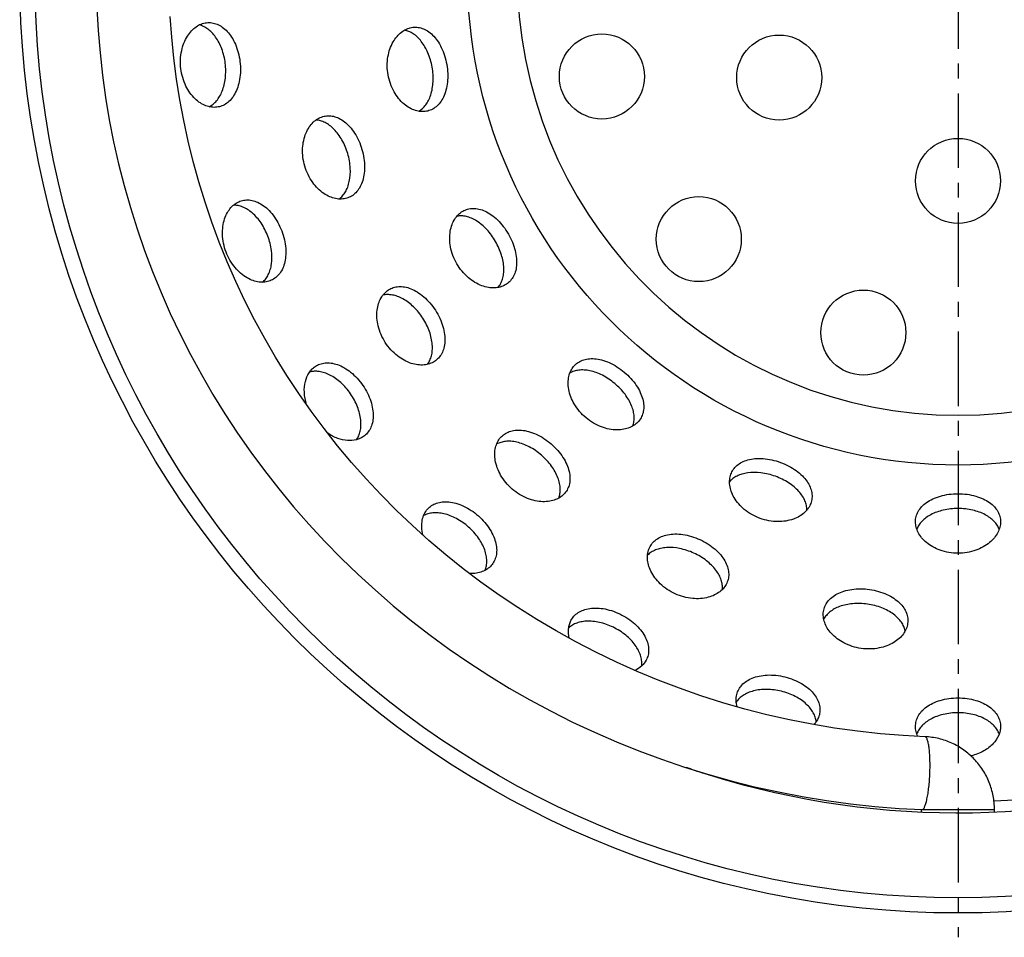
# Model space of a CAD drawing. Units: millimetres. Extents: x 140 to 298, y -73 to 177.
# Drawn here: x 142 to 223, y -73 to 3 of the extents above; entities that cross this region are included whole.
import ezdxf

# ---------------------------------------------------------------- set-up
doc = ezdxf.new("R2010")
doc.units = ezdxf.units.MM
doc.header["$LTSCALE"] = 16.335
doc.linetypes.add('CENTER', pattern=[0.6, 0.375, -0.075, 0.075, -0.075])
doc.layers.get('0').update_dxf_attribs({"linetype": 'CONTINUOUS'})
doc.layers.add('AXES', color=7, linetype='CONTINUOUS')
doc.layers.add('DEFAULT_1', color=7, linetype='CENTER')

msp = doc.modelspace()

# ---------------------------------------------------------------- linework, layer by layer
at = {"color": 7, "linetype": 'Continuous'}
for p, q in [((160.844, -33.043), (161.976, -34.574)), ((196.548, -58.969), (198.456, -59.559)), ((214.222, -62.366), (216.111, -62.467)), ((216.07, -62.659), (216.07, -62.467)), ((222.07, -62.659), (222.07, -62.467))]:
    msp.add_line(p, q, dxfattribs=at)
at = {"color": 9, "linetype": 'Continuous'}
for p, q in [((216.07, -62.467), (222.07, -62.467)), ((216.111, -62.467), (216.115, -62.467))]:
    msp.add_line(p, q, dxfattribs=at)
at = {"color": 7, "linetype": 'Continuous'}
for points in [[(148.176, 3.497), (148.278, 1.652), (148.432, -0.191), (148.636, -2.03), (148.892, -3.863), (149.199, -5.69), (149.556, -7.509), (149.964, -9.319), (150.422, -11.118), (150.931, -12.907), (151.489, -14.683), (152.097, -16.445), (152.755, -18.192), (153.462, -19.923), (154.218, -21.637), (155.022, -23.332), (155.875, -25.007), (156.775, -26.661), (157.723, -28.293), (158.717, -29.902), (159.758, -31.486), (160.844, -33.043)], [(216.354, -56.471), (214.568, -56.375), (212.676, -56.221), (210.79, -56.014), (208.913, -55.754), (207.045, -55.441), (205.188, -55.075), (203.344, -54.658), (201.515, -54.189), (199.703, -53.67), (197.908, -53.1), (196.133, -52.48), (194.38, -51.812), (192.649, -51.096), (190.942, -50.332), (189.262, -49.522), (187.609, -48.667), (185.984, -47.768), (184.39, -46.825), (182.826, -45.84), (181.295, -44.813), (179.798, -43.746), (178.335, -42.64), (176.907, -41.497), (175.517, -40.316), (174.164, -39.099), (172.85, -37.848), (171.575, -36.564), (170.34, -35.247), (169.146, -33.899), (167.994, -32.522), (166.885, -31.116), (165.819, -29.684), (164.796, -28.225), (163.818, -26.741), (162.884, -25.234), (161.996, -23.704), (161.154, -22.154), (160.357, -20.584), (159.608, -18.995), (158.905, -17.388), (158.249, -15.766), (157.641, -14.129), (157.081, -12.477), (156.568, -10.813), (156.104, -9.138), (155.688, -7.452), (155.321, -5.757), (155.002, -4.054), (154.732, -2.344), (154.511, -0.628), (154.339, 1.092), (154.216, 2.816)], [(161.976, -34.574), (163.152, -36.076), (164.372, -37.548), (165.634, -38.989), (166.94, -40.398), (168.286, -41.774), (169.674, -43.115), (171.101, -44.421), (172.567, -45.689), (174.07, -46.92), (175.611, -48.111), (177.188, -49.262), (178.799, -50.371), (180.444, -51.438), (182.121, -52.462), (183.83, -53.441), (185.568, -54.374), (187.335, -55.261), (189.129, -56.101), (190.949, -56.892), (192.793, -57.635), (194.66, -58.327), (196.548, -58.969)], [(198.456, -59.559), (200.382, -60.097), (202.324, -60.583), (204.28, -61.015), (206.249, -61.394), (208.23, -61.719), (210.22, -61.989), (212.218, -62.205), (214.222, -62.366)]]:
    msp.add_lwpolyline(points, dxfattribs=at)
msp.add_arc((219.07, 6.274), 69, 251.57072, 108.43065, dxfattribs=at)
at = {"color": 9, "linetype": 'Continuous'}
msp.add_arc((219.07, 6.274), 36.288, 182.64964, 357.35036, dxfattribs=at)
msp.add_open_spline([(216.115, -62.467), (216.133, -62.467), (216.173, -62.454), (216.226, -62.406), (216.277, -62.333), (216.328, -62.233), (216.378, -62.107), (216.427, -61.957), (216.474, -61.783), (216.537, -61.509), (216.607, -61.12), (216.673, -60.61), (216.724, -60.056), (216.756, -59.48), (216.77, -58.903), (216.763, -58.348), (216.737, -57.836), (216.699, -57.445), (216.658, -57.169), (216.625, -56.993), (216.588, -56.841), (216.548, -56.714), (216.505, -56.612), (216.46, -56.537), (216.411, -56.487), (216.372, -56.472), (216.354, -56.471)], degree=3, knots=[0, 0, 0, 0, 0.008575, 0.019416, 0.033582, 0.051465, 0.073159, 0.098596, 0.127624, 0.16002, 0.233803, 0.317369, 0.407677, 0.501398, 0.595055, 0.685179, 0.768444, 0.841827, 0.87399, 0.902768, 0.92794, 0.949363, 0.966974, 0.980884, 0.991517, 1, 1, 1, 1], dxfattribs=at)
at = {"color": 7, "linetype": 'Continuous'}
for points, knots in [([(222.07, -62.467), (222.07, -62.085), (221.997, -61.321), (221.674, -60.217), (221.149, -59.193), (220.44, -58.289), (219.572, -57.536), (218.577, -56.963), (217.492, -56.591), (216.734, -56.487), (216.354, -56.471)], [0, 0, 0, 0, 0.125232, 0.25042, 0.375551, 0.500597, 0.625553, 0.750427, 0.875229, 1, 1, 1, 1]), ([(198.813, -59.686), (198.739, -59.663), (198.577, -59.617), (198.218, -59.515), (197.74, -59.37), (197.269, -59.206), (196.919, -59.078), (196.76, -59.02), (196.687, -58.995)], [0, 0, 0, 0, 0.104371, 0.226167, 0.500024, 0.773862, 0.895643, 1, 1, 1, 1])]:
    msp.add_open_spline(points, degree=3, knots=knots, dxfattribs=at)
at = {"layer": 'AXES', "color": 7, "linetype": 'Continuous'}
for centre, radius in [((219.07, 6.274), 77.25), ((189.751, -2.133), 3.5), ((204.347, -2.226), 3.5), ((219.07, -10.726), 3.5), ((197.73, -15.518), 3.5), ((211.278, -23.215), 3.5)]:
    msp.add_circle(centre, radius, dxfattribs=at)
at = {"layer": 'AXES', "color": 9, "linetype": 'Continuous'}
for radius in [76, 40.384]:
    msp.add_circle((219.07, 6.274), radius, dxfattribs=at)
msp.add_arc((219.07, 6.274), 68.096, 272.48821, 87.51179, dxfattribs=at)
at = {"layer": 'AXES', "color": 7, "linetype": 'Continuous'}
for points, knots in [([(158.044, -4.662), (157.896, -4.68), (157.587, -4.677), (157.125, -4.556), (156.668, -4.32), (156.056, -3.826), (155.409, -2.894), (155.012, -1.504), (155.065, -0.06), (155.47, 1), (155.946, 1.626), (156.333, 1.965), (156.753, 2.192), (157.052, 2.269), (157.2, 2.287)], [0, 0, 0, 0, 0.046964, 0.096283, 0.149558, 0.208072, 0.34332, 0.499995, 0.65667, 0.79192, 0.850434, 0.90371, 0.953033, 1, 1, 1, 1]), ([(157.418, -4.626), (157.531, -4.568), (157.75, -4.422), (158.042, -4.133), (158.297, -3.768), (158.59, -3.159), (158.802, -2.237), (158.789, -1.046), (158.517, 0.113), (158.091, 0.958), (157.661, 1.479), (157.326, 1.772), (156.974, 1.984), (156.725, 2.073), (156.602, 2.103)], [0, 0, 0, 0, 0.047095, 0.097449, 0.15218, 0.212102, 0.348002, 0.499955, 0.651922, 0.78785, 0.847787, 0.902532, 0.952897, 1, 1, 1, 1]), ([(157.2, 2.287), (157.344, 2.305), (157.644, 2.302), (158.09, 2.181), (158.523, 1.939), (158.929, 1.576), (159.294, 1.096), (159.601, 0.507), (159.833, -0.17), (159.974, -0.902), (160.013, -1.646), (159.949, -2.359), (159.792, -3.004), (159.552, -3.558), (159.245, -4.007), (158.883, -4.346), (158.478, -4.571), (158.188, -4.644), (158.044, -4.662)], [0, 0, 0, 0, 0.046915, 0.095465, 0.147712, 0.205451, 0.269912, 0.341404, 0.418928, 0.500001, 0.581073, 0.658598, 0.730089, 0.79455, 0.85229, 0.904536, 0.953085, 1, 1, 1, 1]), ([(175.305, -4.997), (175.157, -5.023), (174.847, -5.037), (174.375, -4.942), (173.902, -4.732), (173.256, -4.275), (172.549, -3.383), (172.069, -2.014), (172.052, -0.563), (172.411, 0.517), (172.862, 1.167), (173.235, 1.526), (173.645, 1.777), (173.942, 1.87), (174.089, 1.896)], [0, 0, 0, 0, 0.046997, 0.096464, 0.149909, 0.208533, 0.343676, 0.5, 0.656324, 0.791467, 0.850091, 0.903536, 0.953003, 1, 1, 1, 1]), ([(174.675, -4.996), (174.783, -4.932), (174.993, -4.775), (175.265, -4.47), (175.495, -4.092), (175.747, -3.469), (175.899, -2.538), (175.817, -1.354), (175.489, -0.213), (175.028, 0.61), (174.578, 1.11), (174.233, 1.387), (173.873, 1.58), (173.622, 1.656), (173.499, 1.68)], [0, 0, 0, 0, 0.046974, 0.097173, 0.151782, 0.211661, 0.347726, 0.499964, 0.652214, 0.788302, 0.848194, 0.902815, 0.953022, 1, 1, 1, 1]), ([(174.089, 1.896), (174.232, 1.921), (174.53, 1.936), (174.979, 1.838), (175.42, 1.618), (175.839, 1.276), (176.222, 0.813), (176.554, 0.24), (176.816, -0.424), (176.993, -1.146), (177.074, -1.884), (177.054, -2.598), (176.939, -3.25), (176.737, -3.816), (176.46, -4.281), (176.121, -4.638), (175.732, -4.884), (175.447, -4.972), (175.305, -4.997)], [0, 0, 0, 0, 0.046967, 0.095417, 0.147489, 0.205091, 0.269525, 0.341104, 0.418774, 0.5, 0.581225, 0.658895, 0.730475, 0.794909, 0.852511, 0.904583, 0.953033, 1, 1, 1, 1]), ([(168.741, -12.152), (168.598, -12.194), (168.292, -12.242), (167.815, -12.199), (167.324, -12.042), (166.635, -11.657), (165.84, -10.845), (165.216, -9.539), (165.035, -8.103), (165.265, -6.99), (165.636, -6.294), (165.964, -5.897), (166.343, -5.603), (166.626, -5.478), (166.769, -5.436)], [0, 0, 0, 0, 0.046978, 0.096361, 0.149708, 0.208269, 0.343474, 0.5, 0.656526, 0.791731, 0.850292, 0.903639, 0.953022, 1, 1, 1, 1]), ([(166.769, -5.436), (166.908, -5.395), (167.203, -5.348), (167.662, -5.395), (168.127, -5.563), (168.585, -5.855), (169.021, -6.271), (169.418, -6.802), (169.755, -7.432), (170.013, -8.131), (170.174, -8.857), (170.231, -9.57), (170.184, -10.232), (170.042, -10.817), (169.815, -11.31), (169.515, -11.703), (169.154, -11.991), (168.88, -12.111), (168.741, -12.152)], [0, 0, 0, 0, 0.046933, 0.095439, 0.147612, 0.205295, 0.269746, 0.341275, 0.418862, 0.500001, 0.581139, 0.658726, 0.730256, 0.794706, 0.852389, 0.904562, 0.953067, 1, 1, 1, 1]), ([(168.118, -12.219), (168.218, -12.143), (168.41, -11.964), (168.649, -11.63), (168.839, -11.229), (169.024, -10.581), (169.078, -9.637), (168.868, -8.467), (168.412, -7.369), (167.857, -6.604), (167.35, -6.16), (166.973, -5.924), (166.593, -5.773), (166.334, -5.725), (166.208, -5.716)], [0, 0, 0, 0, 0.047046, 0.09734, 0.152027, 0.211939, 0.347919, 0.499994, 0.65207, 0.788054, 0.847968, 0.902657, 0.952952, 1, 1, 1, 1]), ([(162.434, -18.949), (162.295, -19.001), (161.994, -19.072), (161.517, -19.066), (161.017, -18.946), (160.304, -18.613), (159.453, -17.862), (158.735, -16.608), (158.441, -15.193), (158.58, -14.067), (158.893, -13.345), (159.187, -12.924), (159.541, -12.602), (159.813, -12.456), (159.952, -12.403)], [0, 0, 0, 0, 0.046964, 0.096282, 0.149557, 0.20807, 0.343318, 0.499999, 0.656673, 0.791922, 0.850436, 0.90371, 0.953033, 1, 1, 1, 1]), ([(161.818, -19.064), (161.913, -18.98), (162.092, -18.786), (162.306, -18.435), (162.466, -18.02), (162.605, -17.359), (162.59, -16.413), (162.293, -15.26), (161.751, -14.199), (161.135, -13.481), (160.593, -13.078), (160.197, -12.873), (159.804, -12.752), (159.542, -12.725), (159.416, -12.726)], [0, 0, 0, 0, 0.047095, 0.097448, 0.152178, 0.212098, 0.347997, 0.499957, 0.651924, 0.787852, 0.847789, 0.902533, 0.952897, 1, 1, 1, 1]), ([(159.952, -12.403), (160.088, -12.352), (160.379, -12.282), (160.841, -12.294), (161.319, -12.425), (161.8, -12.68), (162.27, -13.059), (162.71, -13.557), (163.097, -14.159), (163.408, -14.836), (163.624, -15.549), (163.733, -16.256), (163.735, -16.921), (163.634, -17.516), (163.443, -18.026), (163.173, -18.441), (162.834, -18.756), (162.57, -18.897), (162.434, -18.949)], [0, 0, 0, 0, 0.046915, 0.095465, 0.147711, 0.205451, 0.269911, 0.341402, 0.418926, 0.499998, 0.581073, 0.6586, 0.730091, 0.79455, 0.85229, 0.904536, 0.953085, 1, 1, 1, 1]), ([(181.799, -19.286), (181.669, -19.361), (181.382, -19.48), (180.907, -19.552), (180.39, -19.516), (179.627, -19.308), (178.657, -18.711), (177.738, -17.589), (177.226, -16.232), (177.194, -15.094), (177.395, -14.329), (177.623, -13.864), (177.923, -13.488), (178.169, -13.299), (178.299, -13.224)], [0, 0, 0, 0, 0.046997, 0.096464, 0.149909, 0.208533, 0.343676, 0.5, 0.656324, 0.791467, 0.850091, 0.903536, 0.953003, 1, 1, 1, 1]), ([(181.207, -19.5), (181.287, -19.403), (181.43, -19.184), (181.581, -18.804), (181.668, -18.37), (181.692, -17.698), (181.516, -16.772), (181.034, -15.687), (180.336, -14.727), (179.621, -14.111), (179.028, -13.795), (178.608, -13.653), (178.204, -13.595), (177.942, -13.609), (177.818, -13.629)], [0, 0, 0, 0, 0.046974, 0.097173, 0.151782, 0.211661, 0.347726, 0.499964, 0.652214, 0.788302, 0.848194, 0.902815, 0.953022, 1, 1, 1, 1]), ([(178.299, -13.224), (178.424, -13.151), (178.7, -13.036), (179.155, -12.974), (179.645, -13.03), (180.156, -13.208), (180.674, -13.512), (181.181, -13.937), (181.655, -14.471), (182.068, -15.089), (182.396, -15.756), (182.622, -16.433), (182.737, -17.085), (182.741, -17.686), (182.64, -18.217), (182.443, -18.669), (182.162, -19.033), (181.924, -19.214), (181.799, -19.286)], [0, 0, 0, 0, 0.046967, 0.095417, 0.147489, 0.205091, 0.269525, 0.341104, 0.418774, 0.5, 0.581225, 0.658895, 0.730475, 0.794909, 0.852511, 0.904583, 0.953033, 1, 1, 1, 1]), ([(172.186, -19.696), (172.308, -19.618), (172.578, -19.489), (173.032, -19.405), (173.526, -19.436), (174.047, -19.587), (174.582, -19.863), (175.113, -20.261), (175.614, -20.771), (176.058, -21.368), (176.417, -22.02), (176.673, -22.688), (176.814, -23.336), (176.843, -23.937), (176.764, -24.475), (176.587, -24.936), (176.322, -25.314), (176.093, -25.506), (175.971, -25.585)], [0, 0, 0, 0, 0.046933, 0.095439, 0.147612, 0.205295, 0.269746, 0.341275, 0.418862, 0.500001, 0.581139, 0.658726, 0.730256, 0.794706, 0.852389, 0.904562, 0.953067, 1, 1, 1, 1]), ([(175.971, -25.585), (175.845, -25.665), (175.565, -25.797), (175.095, -25.891), (174.58, -25.878), (173.811, -25.703), (172.819, -25.148), (171.853, -24.071), (171.274, -22.744), (171.181, -21.611), (171.341, -20.839), (171.544, -20.365), (171.824, -19.977), (172.061, -19.777), (172.186, -19.696)], [0, 0, 0, 0, 0.046978, 0.096361, 0.149708, 0.208269, 0.343474, 0.5, 0.656526, 0.791731, 0.850292, 0.903639, 0.953022, 1, 1, 1, 1]), ([(175.392, -25.825), (175.467, -25.724), (175.601, -25.497), (175.735, -25.11), (175.804, -24.671), (175.8, -23.997), (175.585, -23.077), (175.054, -22.013), (174.307, -21.088), (173.559, -20.511), (172.948, -20.227), (172.52, -20.107), (172.112, -20.069), (171.851, -20.096), (171.727, -20.123)], [0, 0, 0, 0, 0.047046, 0.09734, 0.152027, 0.211939, 0.347919, 0.499994, 0.65207, 0.788054, 0.847968, 0.902657, 0.952952, 1, 1, 1, 1]), ([(166.139, -26.009), (166.259, -25.926), (166.525, -25.789), (166.977, -25.689), (167.472, -25.702), (168.001, -25.835), (168.547, -26.09), (169.093, -26.469), (169.613, -26.96), (170.077, -27.543), (170.458, -28.184), (170.733, -28.844), (170.893, -29.489), (170.938, -30.091), (170.875, -30.632), (170.712, -31.1), (170.458, -31.487), (170.235, -31.687), (170.116, -31.769)], [0, 0, 0, 0, 0.046915, 0.095465, 0.147712, 0.205451, 0.269912, 0.341404, 0.418928, 0.500001, 0.581073, 0.658598, 0.730089, 0.79455, 0.85229, 0.904536, 0.953085, 1, 1, 1, 1]), ([(187.426, -25.992), (187.519, -25.881), (187.738, -25.679), (188.146, -25.465), (188.625, -25.35), (189.166, -25.343), (189.757, -25.451), (190.379, -25.677), (191.006, -26.017), (191.606, -26.456), (192.143, -26.97), (192.586, -27.529), (192.917, -28.103), (193.126, -28.666), (193.213, -29.2), (193.183, -29.692), (193.043, -30.13), (192.882, -30.381), (192.788, -30.492)], [0, 0, 0, 0, 0.046967, 0.095417, 0.147489, 0.205091, 0.269525, 0.341104, 0.418774, 0.5, 0.581225, 0.658895, 0.730475, 0.794909, 0.852511, 0.904583, 0.953033, 1, 1, 1, 1]), ([(165.442, -29.147), (165.336, -28.815), (165.213, -28.17), (165.29, -27.255), (165.555, -26.616), (165.864, -26.228), (166.044, -26.074), (166.139, -26.009)], [0, 0, 0, 0, 0.305174, 0.56769, 0.794346, 0.898841, 1, 1, 1, 1]), ([(169.546, -32.029), (169.618, -31.925), (169.745, -31.693), (169.868, -31.302), (169.925, -30.86), (169.901, -30.185), (169.661, -29.27), (169.096, -28.222), (168.316, -27.321), (167.546, -26.772), (166.923, -26.51), (166.49, -26.406), (166.08, -26.382), (165.819, -26.419), (165.696, -26.45)], [0, 0, 0, 0, 0.047095, 0.097449, 0.15218, 0.212102, 0.348002, 0.499955, 0.651922, 0.78785, 0.847787, 0.902532, 0.952897, 1, 1, 1, 1]), ([(192.788, -30.492), (192.692, -30.607), (192.463, -30.816), (192.041, -31.047), (191.544, -31.19), (190.755, -31.255), (189.639, -31.027), (188.392, -30.286), (187.446, -29.186), (187.027, -28.127), (186.955, -27.34), (187.01, -26.825), (187.163, -26.369), (187.33, -26.107), (187.426, -25.992)], [0, 0, 0, 0, 0.046997, 0.096464, 0.149909, 0.208533, 0.343676, 0.5, 0.656324, 0.791467, 0.850091, 0.903536, 0.953003, 1, 1, 1, 1]), ([(192.305, -30.896), (192.347, -30.777), (192.407, -30.522), (192.419, -30.114), (192.352, -29.676), (192.145, -29.036), (191.663, -28.226), (190.839, -27.371), (189.854, -26.708), (188.972, -26.374), (188.306, -26.28), (187.864, -26.29), (187.464, -26.373), (187.223, -26.476), (187.113, -26.538)], [0, 0, 0, 0, 0.046974, 0.097173, 0.151782, 0.211661, 0.347726, 0.499964, 0.652214, 0.788302, 0.848194, 0.902815, 0.953022, 1, 1, 1, 1]), ([(170.116, -31.769), (170.027, -31.83), (169.836, -31.938), (169.403, -32.086), (168.773, -32.129), (167.962, -31.943), (167.438, -31.667), (167.18, -31.49)], [0, 0, 0, 0, 0.103217, 0.209453, 0.437854, 0.69887, 1, 1, 1, 1]), ([(181.402, -31.853), (181.497, -31.743), (181.72, -31.544), (182.131, -31.335), (182.614, -31.225), (183.157, -31.224), (183.748, -31.338), (184.369, -31.57), (184.994, -31.918), (185.588, -32.366), (186.116, -32.89), (186.549, -33.459), (186.868, -34.041), (187.065, -34.61), (187.14, -35.148), (187.101, -35.641), (186.953, -36.078), (186.787, -36.327), (186.692, -36.437)], [0, 0, 0, 0, 0.046933, 0.095439, 0.147612, 0.205295, 0.269746, 0.341275, 0.418862, 0.500001, 0.581139, 0.658726, 0.730256, 0.794706, 0.852389, 0.904562, 0.953067, 1, 1, 1, 1]), ([(186.692, -36.437), (186.594, -36.549), (186.363, -36.755), (185.938, -36.977), (185.44, -37.11), (184.653, -37.159), (183.545, -36.906), (182.314, -36.144), (181.385, -35.034), (180.977, -33.973), (180.913, -33.188), (180.974, -32.676), (181.134, -32.224), (181.304, -31.965), (181.402, -31.853)], [0, 0, 0, 0, 0.046978, 0.096361, 0.149708, 0.208269, 0.343474, 0.5, 0.656526, 0.791731, 0.850292, 0.903639, 0.953022, 1, 1, 1, 1]), ([(186.204, -36.83), (186.248, -36.712), (186.312, -36.457), (186.333, -36.048), (186.275, -35.607), (186.081, -34.962), (185.616, -34.139), (184.807, -33.268), (183.829, -32.591), (182.949, -32.248), (182.282, -32.147), (181.838, -32.153), (181.436, -32.231), (181.193, -32.331), (181.082, -32.392)], [0, 0, 0, 0, 0.047046, 0.09734, 0.152027, 0.211939, 0.347919, 0.499994, 0.65207, 0.788054, 0.847968, 0.902657, 0.952952, 1, 1, 1, 1]), ([(200.37, -34.869), (200.42, -34.733), (200.556, -34.468), (200.866, -34.128), (201.276, -33.856), (201.783, -33.664), (202.375, -33.563), (203.037, -33.563), (203.743, -33.668), (204.456, -33.875), (205.137, -34.175), (205.745, -34.549), (206.252, -34.974), (206.641, -35.432), (206.905, -35.904), (207.045, -36.377), (207.063, -36.836), (206.998, -37.127), (206.948, -37.263)], [0, 0, 0, 0, 0.046967, 0.095416, 0.147488, 0.205089, 0.269522, 0.341101, 0.418777, 0.500004, 0.581229, 0.658898, 0.730477, 0.79491, 0.852512, 0.904583, 0.953033, 1, 1, 1, 1]), ([(206.632, -37.808), (206.631, -37.682), (206.599, -37.422), (206.472, -37.034), (206.259, -36.646), (205.845, -36.116), (205.115, -35.519), (204.048, -34.997), (202.896, -34.711), (201.953, -34.699), (201.295, -34.839), (200.883, -35), (200.535, -35.215), (200.344, -35.394), (200.262, -35.489)], [0, 0, 0, 0, 0.046975, 0.097177, 0.151789, 0.211672, 0.347745, 0.49999, 0.652244, 0.788325, 0.848208, 0.902822, 0.953024, 1, 1, 1, 1]), ([(206.948, -37.263), (206.897, -37.404), (206.753, -37.68), (206.435, -38.04), (206.017, -38.345), (205.299, -38.676), (204.172, -38.843), (202.746, -38.574), (201.482, -37.864), (200.726, -37.012), (200.388, -36.296), (200.263, -35.794), (200.252, -35.313), (200.319, -35.01), (200.37, -34.869)], [0, 0, 0, 0, 0.046996, 0.096462, 0.149906, 0.208529, 0.343668, 0.499988, 0.656326, 0.791471, 0.850094, 0.903538, 0.953003, 1, 1, 1, 1]), ([(215.57, -38.784), (215.57, -38.639), (215.607, -38.343), (215.782, -37.917), (216.074, -37.521), (216.484, -37.168), (217.007, -36.871), (217.629, -36.644), (218.328, -36.501), (219.069, -36.452), (219.811, -36.501), (220.51, -36.644), (221.132, -36.871), (221.654, -37.168), (222.065, -37.521), (222.357, -37.917), (222.532, -38.343), (222.57, -38.639), (222.57, -38.784)], [0, 0, 0, 0, 0.046962, 0.095406, 0.147478, 0.20508, 0.269515, 0.341094, 0.418765, 0.499991, 0.581217, 0.658889, 0.73047, 0.794906, 0.852508, 0.904581, 0.953032, 1, 1, 1, 1]), ([(175.403, -37.738), (175.499, -37.629), (175.725, -37.432), (176.14, -37.227), (176.624, -37.121), (177.168, -37.123), (177.76, -37.241), (178.381, -37.478), (179.004, -37.83), (179.594, -38.285), (180.116, -38.816), (180.542, -39.392), (180.852, -39.979), (181.04, -40.553), (181.107, -41.093), (181.061, -41.586), (180.907, -42.023), (180.739, -42.271), (180.643, -42.379)], [0, 0, 0, 0, 0.046915, 0.095465, 0.147712, 0.205451, 0.269912, 0.341404, 0.418928, 0.500001, 0.581073, 0.658598, 0.730089, 0.79455, 0.85229, 0.904536, 0.953085, 1, 1, 1, 1]), ([(175.013, -39.863), (174.961, -39.656), (174.901, -39.25), (174.94, -38.665), (175.104, -38.151), (175.293, -37.861), (175.403, -37.738)], [0, 0, 0, 0, 0.286414, 0.543605, 0.778457, 1, 1, 1, 1]), ([(180.151, -42.767), (180.196, -42.649), (180.264, -42.394), (180.29, -41.984), (180.239, -41.542), (180.055, -40.892), (179.603, -40.061), (178.803, -39.179), (177.831, -38.491), (176.952, -38.142), (176.284, -38.037), (175.839, -38.039), (175.435, -38.115), (175.19, -38.213), (175.078, -38.272)], [0, 0, 0, 0, 0.047095, 0.097449, 0.15218, 0.212102, 0.348002, 0.499955, 0.651922, 0.78785, 0.847787, 0.902532, 0.952897, 1, 1, 1, 1]), ([(222.459, -39.403), (222.415, -39.286), (222.296, -39.052), (222.044, -38.731), (221.711, -38.439), (221.141, -38.082), (220.251, -37.771), (219.07, -37.646), (217.89, -37.771), (216.999, -38.082), (216.429, -38.438), (216.096, -38.731), (215.843, -39.051), (215.725, -39.285), (215.68, -39.402)], [0, 0, 0, 0, 0.046974, 0.097173, 0.151782, 0.211661, 0.347726, 0.499964, 0.652214, 0.788302, 0.848194, 0.902815, 0.953022, 1, 1, 1, 1]), ([(222.57, -38.784), (222.57, -38.933), (222.529, -39.241), (222.353, -39.689), (222.065, -40.119), (221.503, -40.675), (220.501, -41.217), (219.07, -41.452), (217.638, -41.217), (216.636, -40.675), (216.074, -40.119), (215.786, -39.689), (215.61, -39.241), (215.57, -38.933), (215.57, -38.784)], [0, 0, 0, 0, 0.046997, 0.096464, 0.149909, 0.208533, 0.343676, 0.5, 0.656324, 0.791467, 0.850091, 0.903536, 0.953003, 1, 1, 1, 1]), ([(193.669, -40.921), (193.729, -40.788), (193.887, -40.534), (194.223, -40.218), (194.655, -39.977), (195.175, -39.823), (195.775, -39.765), (196.437, -39.813), (197.134, -39.971), (197.83, -40.234), (198.485, -40.588), (199.061, -41.012), (199.53, -41.48), (199.879, -41.971), (200.104, -42.466), (200.204, -42.95), (200.185, -43.411), (200.097, -43.696), (200.036, -43.828)], [0, 0, 0, 0, 0.046933, 0.095437, 0.147609, 0.20529, 0.269739, 0.341266, 0.418851, 0.499988, 0.581127, 0.658719, 0.730248, 0.794697, 0.852378, 0.904551, 0.953061, 1, 1, 1, 1]), ([(200.036, -43.828), (199.974, -43.964), (199.81, -44.226), (199.465, -44.559), (199.025, -44.827), (198.284, -45.095), (197.149, -45.165), (195.754, -44.781), (194.55, -43.978), (193.859, -43.075), (193.576, -42.339), (193.491, -41.83), (193.516, -41.352), (193.607, -41.056), (193.669, -40.921)], [0, 0, 0, 0, 0.046978, 0.09636, 0.149706, 0.208266, 0.343471, 0.500007, 0.656531, 0.791734, 0.850294, 0.90364, 0.953022, 1, 1, 1, 1]), ([(199.679, -44.344), (199.688, -44.218), (199.678, -43.955), (199.582, -43.557), (199.403, -43.15), (199.035, -42.585), (198.357, -41.927), (197.335, -41.319), (196.206, -40.945), (195.265, -40.864), (194.597, -40.955), (194.172, -41.086), (193.808, -41.274), (193.603, -41.439), (193.514, -41.528)], [0, 0, 0, 0, 0.047046, 0.097338, 0.152024, 0.211934, 0.347915, 0.499999, 0.652076, 0.788058, 0.847971, 0.902659, 0.952953, 1, 1, 1, 1]), ([(180.643, -42.379), (180.545, -42.489), (180.315, -42.69), (179.895, -42.905), (179.404, -43.033), (179.053, -43.052), (178.87, -43.046)], [0, 0, 0, 0, 0.226105, 0.463344, 0.719276, 1, 1, 1, 1]), ([(207.994, -46.165), (208.015, -46.021), (208.095, -45.733), (208.328, -45.335), (208.674, -44.982), (209.13, -44.687), (209.689, -44.463), (210.338, -44.323), (211.051, -44.278), (211.793, -44.334), (212.521, -44.489), (213.193, -44.733), (213.776, -45.051), (214.249, -45.423), (214.603, -45.835), (214.836, -46.271), (214.948, -46.718), (214.943, -47.017), (214.923, -47.161)], [0, 0, 0, 0, 0.046933, 0.095439, 0.147612, 0.205295, 0.269746, 0.341275, 0.418862, 0.500001, 0.581139, 0.658726, 0.730256, 0.794706, 0.852389, 0.904562, 0.953067, 1, 1, 1, 1]), ([(187.204, -46.909), (187.272, -46.78), (187.444, -46.535), (187.798, -46.236), (188.242, -46.018), (188.772, -45.89), (189.374, -45.862), (190.034, -45.944), (190.723, -46.137), (191.404, -46.437), (192.039, -46.828), (192.59, -47.285), (193.031, -47.781), (193.351, -48.293), (193.546, -48.801), (193.619, -49.292), (193.574, -49.752), (193.47, -50.033), (193.403, -50.162)], [0, 0, 0, 0, 0.046915, 0.095465, 0.147712, 0.205451, 0.269912, 0.341404, 0.418928, 0.500001, 0.581073, 0.658598, 0.730089, 0.79455, 0.85229, 0.904536, 0.953085, 1, 1, 1, 1]), ([(214.923, -47.161), (214.902, -47.309), (214.818, -47.607), (214.581, -48.023), (214.234, -48.404), (213.598, -48.871), (212.529, -49.257), (211.082, -49.282), (209.7, -48.85), (208.784, -48.179), (208.305, -47.552), (208.079, -47.088), (207.969, -46.622), (207.973, -46.313), (207.994, -46.165)], [0, 0, 0, 0, 0.046978, 0.096361, 0.149708, 0.208269, 0.343474, 0.5, 0.656526, 0.791731, 0.850292, 0.903639, 0.953022, 1, 1, 1, 1]), ([(214.725, -47.756), (214.698, -47.633), (214.614, -47.384), (214.41, -47.028), (214.123, -46.689), (213.611, -46.251), (212.775, -45.81), (211.624, -45.515), (210.435, -45.474), (209.509, -45.661), (208.894, -45.937), (208.523, -46.182), (208.227, -46.465), (208.077, -46.681), (208.016, -46.791)], [0, 0, 0, 0, 0.047046, 0.09734, 0.152027, 0.211939, 0.347919, 0.499994, 0.65207, 0.788054, 0.847968, 0.902657, 0.952952, 1, 1, 1, 1]), ([(187.067, -48.368), (187.005, -48.114), (186.969, -47.725), (187.062, -47.233), (187.15, -47.012), (187.204, -46.909)], [0, 0, 0, 0, 0.524595, 0.766202, 1, 1, 1, 1]), ([(193.018, -50.656), (193.034, -50.531), (193.039, -50.267), (192.966, -49.862), (192.811, -49.445), (192.476, -48.858), (191.838, -48.16), (190.851, -47.494), (189.742, -47.06), (188.805, -46.93), (188.132, -46.989), (187.7, -47.098), (187.326, -47.267), (187.111, -47.421), (187.017, -47.505)], [0, 0, 0, 0, 0.047095, 0.097449, 0.15218, 0.212102, 0.348002, 0.499955, 0.651922, 0.78785, 0.847787, 0.902532, 0.952897, 1, 1, 1, 1]), ([(193.403, -50.162), (193.308, -50.343), (193.039, -50.686), (192.676, -50.923), (192.476, -51.019)], [0, 0, 0, 0, 0.479448, 1, 1, 1, 1]), ([(200.858, -52.989), (200.892, -52.848), (201.001, -52.569), (201.273, -52.194), (201.652, -51.876), (202.135, -51.625), (202.714, -51.454), (203.374, -51.375), (204.089, -51.398), (204.823, -51.526), (205.533, -51.754), (206.177, -52.066), (206.724, -52.442), (207.157, -52.862), (207.468, -53.309), (207.656, -53.768), (207.723, -54.225), (207.689, -54.523), (207.654, -54.664)], [0, 0, 0, 0, 0.046915, 0.095465, 0.147712, 0.205451, 0.269912, 0.341404, 0.418928, 0.500001, 0.581073, 0.658598, 0.730089, 0.79455, 0.85229, 0.904536, 0.953085, 1, 1, 1, 1]), ([(207.399, -55.236), (207.385, -55.111), (207.326, -54.854), (207.159, -54.478), (206.908, -54.11), (206.443, -53.62), (205.656, -53.095), (204.538, -52.685), (203.358, -52.528), (202.417, -52.627), (201.777, -52.845), (201.384, -53.054), (201.061, -53.308), (200.89, -53.509), (200.818, -53.613)], [0, 0, 0, 0, 0.047095, 0.097449, 0.15218, 0.212102, 0.348002, 0.499955, 0.651922, 0.78785, 0.847787, 0.902532, 0.952897, 1, 1, 1, 1]), ([(200.898, -54.012), (200.847, -53.843), (200.785, -53.5), (200.818, -53.151), (200.858, -52.989)], [0, 0, 0, 0, 0.514799, 1, 1, 1, 1]), ([(215.57, -55.625), (215.57, -55.48), (215.608, -55.183), (215.782, -54.755), (216.075, -54.354), (216.484, -53.995), (217.005, -53.69), (217.626, -53.456), (218.326, -53.307), (219.07, -53.256), (219.813, -53.307), (220.513, -53.456), (221.134, -53.69), (221.655, -53.995), (222.064, -54.354), (222.357, -54.755), (222.531, -55.183), (222.57, -55.48), (222.57, -55.625)], [0, 0, 0, 0, 0.046915, 0.095465, 0.147712, 0.205452, 0.269912, 0.341404, 0.418929, 0.500001, 0.581072, 0.658598, 0.730089, 0.79455, 0.852289, 0.904536, 0.953085, 1, 1, 1, 1]), ([(207.654, -54.664), (207.618, -54.81), (207.505, -55.1), (207.324, -55.353), (207.219, -55.47)], [0, 0, 0, 0, 0.4876, 1, 1, 1, 1]), ([(222.459, -56.242), (222.414, -56.123), (222.296, -55.888), (222.044, -55.563), (221.712, -55.266), (221.144, -54.902), (220.254, -54.58), (219.07, -54.449), (217.887, -54.58), (216.997, -54.901), (216.428, -55.265), (216.096, -55.562), (215.843, -55.887), (215.725, -56.123), (215.681, -56.241)], [0, 0, 0, 0, 0.047095, 0.097449, 0.152181, 0.212102, 0.348002, 0.499955, 0.651921, 0.78785, 0.847787, 0.902532, 0.952897, 1, 1, 1, 1]), ([(215.762, -56.44), (215.7, -56.311), (215.604, -56.044), (215.57, -55.763), (215.57, -55.625)], [0, 0, 0, 0, 0.510739, 1, 1, 1, 1]), ([(222.57, -55.625), (222.57, -55.747), (222.543, -55.996), (222.382, -56.498), (222.058, -56.969), (221.613, -57.373), (221.027, -57.762), (220.508, -57.96), (220.142, -58.048)], [0, 0, 0, 0, 0.099505, 0.202593, 0.427857, 0.554616, 0.692238, 1, 1, 1, 1])]:
    msp.add_open_spline(points, degree=3, knots=knots, dxfattribs=at)
at = {"layer": 'DEFAULT_1', "color": 7, "linetype": 'CENTER'}
msp.add_line((219.07, 6.274), (219.07, -72.976), dxfattribs=at)

doc.saveas('drawing.dxf')
